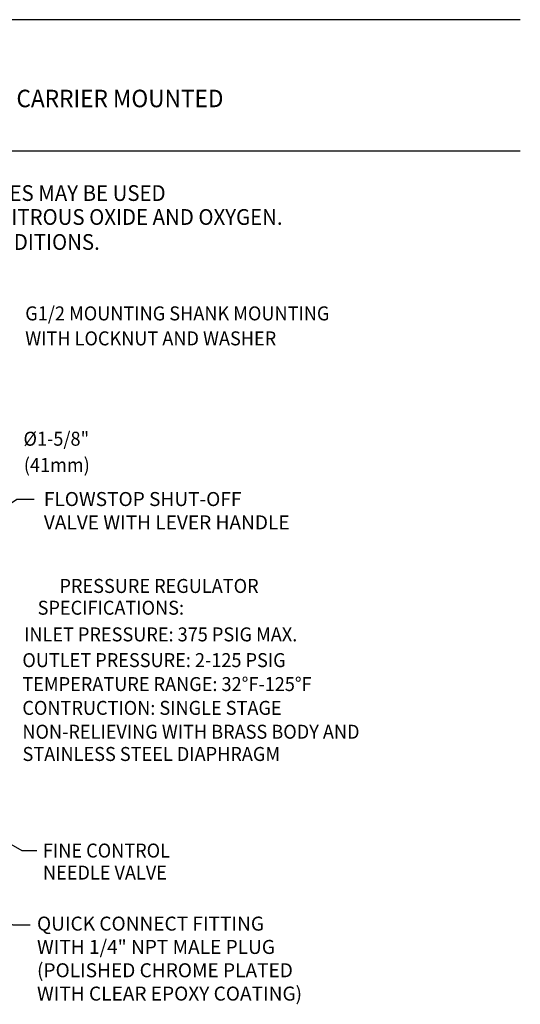
# Model space of a CAD drawing. Extents: x 1.5 to 20.6, y 0.9 to 26.
# Drawn here: x 13.5 to 20.6, y 10.1 to 24.2 of the extents above; entities that cross this region are included whole.
import ezdxf
from ezdxf.enums import TextEntityAlignment as Align

# ---------------------------------------------------------------- set-up
doc = ezdxf.new("R2010")
doc.units = 0
doc.header["$LTSCALE"] = 2.5
doc.header["$MEASUREMENT"] = 0
doc.layers.get('0').update_dxf_attribs({"linetype": 'CONTINUOUS'})
doc.layers.add('DIM', color=7, linetype='CONTINUOUS')
doc.styles.add('PLATE', font='MyriadPro-Regular.ttf')
doc.styles.add('ROMAND', font='MyriadPro-Regular.ttf')
doc.styles.get("Standard").update_dxf_attribs({"font": 'MyriadPro-Regular.ttf'})
doc.dimstyles.new('DIMASZ', dxfattribs={"dimtxt": 0.08, "dimasz": 0.18, "dimexe": 0.18, "dimexo": 0.0625, "dimgap": 0.09, "dimtad": 0, "dimtih": 1, "dimtoh": 1, "dimdec": 3, "dimzin": 0, "dimdsep": 46, "dimtxsty": 'Standard', "dimcen": 0.09, "dimadec": 0, "dimazin": 0, "dimtfac": 1, "dimtdec": 3, "dimtofl": 0, "dimtmove": 2, "dimatfit": 3, "dimfxl": 1, "dimtolj": 1, "dimtzin": 0, "dimarcsym": 0})

# ---------------------------------------------------------------- blocks, each defined once
blk = doc.blocks.new('WTITLE')
for p, q in [((-7.7035, -0.8247), (-0.0785, -0.8247)), ((-7.7035, -1.5747), (-0.0785, -1.5747))]:
    blk.add_line(p, q)
at = {"style": 'PLATE', "width": 0.95}
for tag, p, height in [('PLATE1', (-7.7035, -1.0247), 0.14), ('DESC1', (-7.7035, -1.1847), 0.1), ('DESC1', (-7.7035, -1.3447), 0.1), ('DESC1', (-7.7035, -1.5047), 0.1), ('PLATE2', (-7.7035, -1.7747), 0.14), ('DESC2', (-7.7035, -1.9347), 0.1), ('DESC2', (-7.7035, -2.0947), 0.1), ('DESC2', (-7.7035, -2.2547), 0.1), ('DWG', (-4.331, -10.063), 0.14), ('REV', (-1.7936, -10.0611), 0.1)]:
    blk.add_attdef(tag, p, '', height=height, dxfattribs=at)

msp = doc.modelspace()

# ---------------------------------------------------------------- block references
ref = msp.add_blockref('WTITLE', (20.823, 26.251), dxfattribs=dict(xscale=2.5, yscale=2.5, zscale=2.5))
ref.add_attrib('DESC1', 'PRESSURE REGULATOR FITTING, HIGH PURITY GASES (2-125 PSIG), OVERHEAD CARRIER MOUNTED ', (1.564, 22.938), dxfattribs={"height": 0.25, "style": 'PLATE', "width": 0.95})

# ---------------------------------------------------------------- texts
at = {"linetype": 'ByBlock', "style": 'ROMAND', "width": 0.95}
for s, p in [('%%c1-5/8"', (13.996, 18.175)), ('(41mm)', (14.003, 17.8))]:
    msp.add_text(s, height=0.2, dxfattribs=at).set_placement(p, align=Align.MIDDLE)
at = {"char_height": 0.2, "attachment_point": 1, "style": 'ROMAND'}
for s, insert in [('FLOWSTOP SHUT-OFF\\PVALVE WITH LEVER HANDLE', (13.818, 17.439)), ('QUICK CONNECT FITTING\\PWITH 1/4" NPT MALE PLUG\\P(POLISHED CHROME PLATED\\PWITH CLEAR EPOXY COATING)', (13.72, 11.372))]:
    msp.add_mtext(s, dxfattribs=dict(at, insert=insert))
at = {"layer": 'DIM', "style": 'ROMAND', "width": 0.95}
for s, height, p in [('THIS FIXTURE IS FOR USE ON ULTRA HIGH PURITY GAS SYSTEMS. THE FOLLOWING GASES MAY BE USED', 0.225, (1.593, 21.824)), ('WITH THIS FIXTURE: AIR, ARGON, CARBON DIOXIDE, HELIUM, HYDROGEN, NITROGEN, NITROUS OXIDE AND OXYGEN.', 0.225, (1.576, 21.482)), (' DO NOT USE WHERE PRESSURE OR TEMPERATURE CAN EXCEED RATED OPERATING CONDITIONS.', 0.225, (1.358, 21.125)), ('INLET PRESSURE: 375 PSIG MAX.', 0.2, (13.535, 15.505)), ('OUTLET PRESSURE: 2-125 PSIG', 0.2, (13.511, 15.137)), ('TEMPERATURE RANGE: 32%%DF-125%%DF', 0.2, (13.511, 14.795)), ('CONTRUCTION: SINGLE STAGE ', 0.2, (13.511, 14.455)), ('NON-RELIEVING WITH BRASS BODY AND', 0.2, (13.511, 14.114)), ('STAINLESS STEEL DIAPHRAGM', 0.2, (13.513, 13.796))]:
    msp.add_text(s, height=height, dxfattribs=at).set_placement(p, align=Align.TOP_LEFT)
for s, p in [('G1/2 MOUNTING SHANK MOUNTING ', (13.552, 19.992)), ('WITH LOCKNUT AND WASHER', (13.552, 19.635)), ('FINE CONTROL ', (13.805, 12.316)), ('NEEDLE VALVE', (13.805, 12.001))]:
    msp.add_text(s, height=0.2, dxfattribs=at).set_placement(p, align=Align.MIDDLE_LEFT)
for s, p in [('PRESSURE REGULATOR ', (16.945, 16.097)), ('%%uSPECIFICATIONS:', (15.821, 15.786))]:
    msp.add_text(s, height=0.2, dxfattribs=at).set_placement(p, align=Align.MIDDLE_RIGHT)

# ---------------------------------------------------------------- leaders
at = {"annotation_type": 0, "has_hookline": 1, "hookline_direction": 0, "text_width": 3.45}
msp.add_leader([(12.829, 16.919), (13.43, 17.339), (13.68, 17.339)], dimstyle='DIMASZ', override={"dimscale": 2.5, "dimasz": 0.1, "dimexe": 0.1, "dimgap": 0.09, "dimtad": 0, "dimdec": 4, "dimclrd": 2, "dimclre": 2, "dimclrt": 256, "dimtdec": 4, "dimtmove": 0}, dxfattribs=at)
msp.add_leader([(12.446, 12.927), (13.505, 12.315), (13.716, 12.315)], dimstyle='DIMASZ', override={"dimscale": 2.5, "dimasz": 0.1, "dimexe": 0.1, "dimdec": 4, "dimclrd": 2, "dimclre": 2, "dimclrt": 256, "dimtdec": 4, "dimtmove": 0})
at = {"color": 2, "annotation_type": 0, "has_hookline": 1, "hookline_direction": 0}
msp.add_leader([(12.377, 11.757), (13.373, 11.256), (13.623, 11.256)], dimstyle='DIMASZ', override={"dimscale": 2.5, "dimasz": 0.1, "dimexe": 0.1, "dimdec": 4, "dimclrd": 2, "dimclre": 2, "dimclrt": 256, "dimtdec": 4}, dxfattribs=at)

doc.saveas('drawing.dxf')
